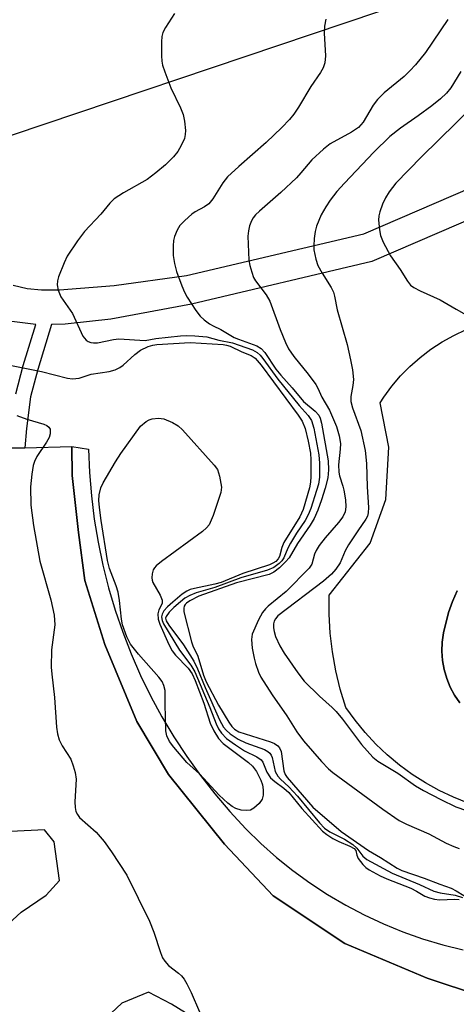
# Model space of a CAD drawing. Units: inches. Extents: x 1279761 to 1285761, y 493452 to 497453.
# Drawn here: x 1282282 to 1282373, y 494131 to 494335 of the extents above; entities that cross this region are included whole.
import ezdxf

# ---------------------------------------------------------------- set-up
doc = ezdxf.new("R2010")
doc.units = ezdxf.units.IN
doc.header["$MEASUREMENT"] = 0
for name, color, linetype in [('CULTRL-Pad', 6, 'Continuous'), ('CULTRL-Swimming Pool in Ground', 4, 'Continuous'), ('TRANS-Non Street Sidewalk', 7, 'Continuous'), ('TRANS-Parking Lot', 4, 'Continuous'), ('TRANS-Street Sidewalk', 7, 'Continuous'), ('Undefined', 1, 'Continuous')]:
    doc.layers.add(name, color=color, linetype=linetype)

msp = doc.modelspace()

# ---------------------------------------------------------------- linework, layer by layer
at = {"layer": 'CULTRL-Pad'}
for points in [[(1282375, 494172.79, 0), (1282371.95, 494174, 0), (1282368.99, 494175.41, 0), (1282366.12, 494176.99, 0), (1282363.36, 494178.76, 0), (1282360.71, 494180.69, 0), (1282358.2, 494182.79, 0), (1282355.82, 494185.05, 0), (1282353.58, 494187.44, 0), (1282351.51, 494189.98, 0), (1282349.59, 494192.64, 0), (1282348.44, 494196.42, 0), (1282347.52, 494200.25, 0), (1282346.82, 494204.14, 0), (1282346.35, 494208.06, 0), (1282346.12, 494212, 0), (1282346.12, 494215.95, 0), (1282354.67, 494226.7, 0), (1282357.92, 494235.76, 0), (1282358.49, 494246.66, 0), (1282356.71, 494255.81, 0), (1282357.46, 494257, 0), (1282359.12, 494259.26, 0), (1282360.93, 494261.39, 0), (1282362.9, 494263.39, 0), (1282365, 494265.24, 0), (1282367.24, 494266.94, 0), (1282369.59, 494268.47, 0), (1282372.04, 494269.82, 0), (1282374.59, 494271, 0)], [(1282372.72, 494216.86, 0), (1282371.72, 494214.64, 0), (1282370.93, 494212.34, 0), (1282369.9, 494208.11, 0), (1282369.62, 494206.21, 0), (1282369.54, 494204.3, 0), (1282369.67, 494202.38, 0), (1282370, 494200.49, 0), (1282370.53, 494198.65, 0), (1282371.26, 494196.87, 0), (1282372.17, 494195.18, 0), (1282373.25, 494193.6, 0)]]:
    msp.add_polyline3d(points, dxfattribs=at)
at = {"layer": 'CULTRL-Swimming Pool in Ground'}
msp.add_lwpolyline([(1282373.25, 494193.6), (1282372.17, 494195.18), (1282371.26, 494196.87), (1282370.53, 494198.65), (1282370, 494200.49), (1282369.67, 494202.38), (1282369.54, 494204.3), (1282369.62, 494206.21), (1282369.9, 494208.11), (1282370.93, 494212.34), (1282371.72, 494214.64), (1282372.72, 494216.86)], dxfattribs=at)
at = {"layer": 'TRANS-Non Street Sidewalk'}
for points in [[(1282507.36, 494341.44, 0), (1282474.72, 494330.71, 0), (1282435.51, 494319.15, 0), (1282400.46, 494304.68, 0), (1282355, 494285.13, 0), (1282317.55, 494276.3, 0), (1282300.81, 494273.19, 0), (1282291.32, 494272.17, 0), (1282288.49, 494272.09, 0), (1282285.61, 494262.73, 0), (1282284.14, 494257.07, 0), (1282283.27, 494250.49, 0), (1282282.96, 494246.52, 0), (1282279.83, 494246.45, 0)], [(1282280.52, 494280.2, 0), (1282283.44, 494279.52, 0), (1282286.43, 494279.26, 0), (1282290.13, 494279.26, 0), (1282301.51, 494280.13, 0), (1282316.48, 494282.21, 0), (1282353.36, 494290.91, 0), (1282398.12, 494310.2, 0), (1282433.49, 494324.81, 0), (1282472.89, 494336.42, 0)], [(1282281.08, 494257.66, 0), (1282282.61, 494263.58, 0), (1282285.22, 494272.06, 0), (1282280.24, 494272.72, 0)]]:
    msp.add_polyline3d(points, dxfattribs=at)
at = {"layer": 'TRANS-Parking Lot'}
for points in [[(1282268.26, 494537.8, 0), (1282287.83, 494550.77, 0), (1282294.92, 494543.37, 0), (1282337.05, 494498.23, 0), (1282411.54, 494418.44, 0), (1282445.49, 494384.49, 0), (1282408.54, 494354.67, 0), (1282363.34, 494339.29, 0), (1282259.3, 494304.28, 0)], [(1282279.83, 494246.45, 0), (1282282.96, 494246.52, 0), (1282292.71, 494246.74, 0), (1282292.75, 494240.72, 0), (1282294.09, 494228.95, 0), (1282295.42, 494218.94, 0), (1282299.53, 494205.68, 0), (1282306.17, 494189.69, 0), (1282312.76, 494178.71, 0), (1282324.4, 494164.26, 0), (1282334.51, 494153.56, 0), (1282349.37, 494143.64, 0), (1282366.47, 494136.5, 0), (1282377.52, 494132.82, 0), (1282397.09, 494130.96, 0), (1282414.88, 494131.1, 0), (1282429.15, 494133.21, 0), (1282439.15, 494137.54, 0), (1282453.38, 494145.17, 0), (1282459.88, 494147.72, 0), (1282463.62, 494149.76, 0), (1282472.51, 494134.28, 0), (1282481.63, 494121.57, 0)], [(1282271.69, 494140.56, 0), (1282282.15, 494150.16, 0), (1282287.38, 494153.71, 0), (1282290.12, 494156.74, 0), (1282289.06, 494164.75, 0), (1282287.03, 494167.24, 0), (1282280.02, 494166.94, 0)], [(1282318.66, 494127.87, 0), (1282313.37, 494131.09, 0), (1282308.59, 494133.56, 0), (1282303.09, 494131.27, 0), (1282297.61, 494126.21, 0)]]:
    msp.add_polyline3d(points, dxfattribs=at)
at = {"layer": 'TRANS-Street Sidewalk'}
msp.add_polyline3d([(1282377.52, 494132.82, 0), (1282366.47, 494136.5, 0), (1282349.37, 494143.64, 0), (1282334.51, 494153.56, 0), (1282324.4, 494164.26, 0), (1282312.76, 494178.71, 0), (1282306.17, 494189.69, 0), (1282299.53, 494205.68, 0), (1282295.42, 494218.94, 0), (1282294.09, 494228.95, 0), (1282292.75, 494240.72, 0), (1282292.71, 494246.74, 0), (1282296.19, 494246.19, 0), (1282296.38, 494241.34, 0), (1282296.77, 494236.51, 0), (1282297.35, 494231.7, 0), (1282298.14, 494226.92, 0), (1282299.13, 494222.17, 0), (1282300.31, 494217.48, 0), (1282301.69, 494212.83, 0), (1282303.26, 494208.25, 0), (1282305.02, 494203.73, 0), (1282306.97, 494199.29, 0), (1282309.1, 494194.94, 0), (1282311.41, 494190.68, 0), (1282313.9, 494186.52, 0), (1282316.56, 494182.47, 0), (1282319.38, 494178.53, 0), (1282322.37, 494174.72, 0), (1282325.51, 494171.03, 0), (1282328.81, 494167.47, 0), (1282331.94, 494164.42, 0), (1282335.21, 494161.53, 0), (1282338.61, 494158.8, 0), (1282342.14, 494156.23, 0), (1282345.8, 494153.84, 0), (1282349.56, 494151.62, 0), (1282353.42, 494149.59, 0), (1282357.38, 494147.75, 0), (1282361.42, 494146.09, 0), (1282365.54, 494144.64, 0), (1282369.72, 494143.38, 0), (1282373.96, 494142.33, 0)], dxfattribs=at)
at = {"layer": 'Undefined'}
for points, elevation in [([(1282314.03, 494336.59), (1282312.13, 494333.65), (1282311.61, 494332.63), (1282311.41, 494331.82), (1282311.34, 494330.7), (1282311.34, 494327.83), (1282311.39, 494326.69), (1282311.53, 494325.85), (1282311.98, 494324.46), (1282313.26, 494321.17), (1282315.25, 494316.98), (1282315.79, 494315.65), (1282316.06, 494314.27), (1282316.27, 494312.3), (1282316.26, 494311.48), (1282316.09, 494310.68), (1282315.43, 494309.17), (1282314.72, 494307.98), (1282313.78, 494306.87), (1282312.13, 494305.21), (1282310.14, 494303.53), (1282308.31, 494302.14), (1282303.43, 494299.4), (1282301.49, 494298.11), (1282300.58, 494297.21), (1282298.73, 494294.98), (1282295.34, 494291.33), (1282293.9, 494289.44), (1282291.74, 494286.21), (1282291.13, 494284.89), (1282289.95, 494281.93), (1282289.7, 494281.11), (1282289.63, 494280.28), (1282289.85, 494279.16), (1282290.38, 494277.8), (1282292.83, 494274.36), (1282294.95, 494269.67), (1282295.66, 494268.85), (1282296.11, 494268.55), (1282296.64, 494268.34), (1282297.19, 494268.24), (1282298, 494268.28), (1282301.32, 494268.94), (1282302.43, 494269.07), (1282307.9, 494268.72), (1282310.15, 494269.14), (1282315.23, 494269.7), (1282316.5, 494269.78), (1282318.21, 494269.74), (1282320.75, 494269.48), (1282323.19, 494268.81), (1282326.07, 494268.26), (1282330.18, 494266.83), (1282331.2, 494266.28), (1282331.8, 494265.7), (1282332.34, 494265.03), (1282335.5, 494260.7), (1282339.93, 494255.27), (1282341.79, 494253.18), (1282342.48, 494252.14), (1282342.96, 494250.56), (1282343.98, 494245.04), (1282344.14, 494243.34), (1282344.09, 494240.39), (1282343.88, 494238.98), (1282343.53, 494237.61), (1282342.32, 494233.91), (1282341.8, 494232.62), (1282341.16, 494231.41), (1282339.37, 494228.77), (1282338.13, 494226.73), (1282337.58, 494225.68), (1282336.75, 494223.7), (1282336.27, 494223.04), (1282335.72, 494222.47), (1282334.66, 494221.66), (1282333.33, 494221.08), (1282327.81, 494219.52), (1282322.39, 494217.52), (1282318.5, 494216.42), (1282317.17, 494215.87), (1282316.18, 494215.27), (1282315.25, 494214.55), (1282313.91, 494213.39), (1282312.88, 494212.37), (1282312.26, 494211.51), (1282312.17, 494211.13), (1282312.27, 494210.62), (1282312.83, 494209.67), (1282315.88, 494205.63), (1282318.04, 494202.26), (1282318.79, 494200.67), (1282320.38, 494196.75), (1282323.38, 494190.1), (1282323.75, 494189.31), (1282324.22, 494188.54), (1282324.74, 494187.92), (1282325.54, 494187.17), (1282327.23, 494186.06), (1282328.82, 494185.33), (1282332.68, 494183.89), (1282333.42, 494183.49), (1282333.81, 494183.15), (1282334.08, 494182.75), (1282334.29, 494182.23), (1282334.92, 494179.35), (1282335.45, 494178.41), (1282336, 494177.77), (1282337.72, 494176.16), (1282339.55, 494174.24), (1282344.14, 494168.68), (1282345.19, 494167.57), (1282346.25, 494166.84), (1282349.28, 494165.33), (1282351.04, 494164.23), (1282351.87, 494163.46), (1282353.13, 494161.8), (1282353.97, 494161.11), (1282359.22, 494158.26), (1282364.88, 494155.92), (1282367.89, 494154.56), (1282369.2, 494154.21), (1282372.29, 494153.72), (1282373.8, 494153.21)], 262), ([(1282345.42, 494335.39), (1282345.15, 494333.98), (1282345.12, 494332.52), (1282345.4, 494327.78), (1282345.23, 494326.38), (1282344.89, 494325.32), (1282344.31, 494324.33), (1282342.35, 494321.44), (1282339.77, 494317.14), (1282338.81, 494315.73), (1282337.89, 494314.62), (1282336.3, 494312.93), (1282333.06, 494309.83), (1282327.38, 494304.85), (1282325.04, 494302.67), (1282324.04, 494301.45), (1282321.98, 494298.13), (1282321.11, 494297.09), (1282320.26, 494296.45), (1282318.34, 494295.42), (1282317.64, 494294.95), (1282316.13, 494293.63), (1282315.14, 494292.61), (1282314.55, 494291.64), (1282314.03, 494290.31), (1282313.84, 494289.49), (1282313.75, 494288.37), (1282313.75, 494286.4), (1282313.98, 494284.69), (1282314.46, 494283.04), (1282315.56, 494280.08), (1282316.08, 494278.75), (1282316.62, 494277.71), (1282318.43, 494274.99), (1282319.32, 494273.81), (1282320.15, 494273.04), (1282321.29, 494272.22), (1282322.02, 494271.8), (1282323.66, 494271.05), (1282326.38, 494269.4), (1282327.27, 494269.02), (1282331.14, 494267.65), (1282332.03, 494267.11), (1282332.77, 494266.25), (1282335.08, 494262.82), (1282336.08, 494261.54), (1282338.46, 494258.93), (1282340.79, 494256.13), (1282343.2, 494254.07), (1282343.97, 494253.25), (1282344.29, 494252.65), (1282344.57, 494251.58), (1282345.9, 494243.82), (1282346.02, 494241.91), (1282345.86, 494240.29), (1282345.32, 494238.12), (1282344.55, 494235.68), (1282343.78, 494233.53), (1282343, 494231.86), (1282342.15, 494230.44), (1282339.56, 494226.62), (1282337.79, 494223.69), (1282337.09, 494222.85), (1282335.81, 494221.62), (1282334.67, 494220.71), (1282333.65, 494220.23), (1282326.88, 494218.48), (1282319.08, 494215.7), (1282317.21, 494214.78), (1282316.54, 494214.3), (1282316.22, 494213.97), (1282316.04, 494213.66), (1282315.93, 494213.25), (1282315.97, 494212.45), (1282317.53, 494206.26), (1282317.82, 494205.44), (1282318.86, 494203.24), (1282320.04, 494199.34), (1282320.61, 494197.98), (1282323.15, 494193.14), (1282325.29, 494189.61), (1282325.94, 494188.66), (1282326.48, 494188.1), (1282327.39, 494187.57), (1282333.98, 494185.47), (1282334.79, 494185.14), (1282335.48, 494184.67), (1282335.81, 494184.25), (1282336.13, 494183.5), (1282336.71, 494179.5), (1282336.98, 494178.75), (1282337.39, 494178.12), (1282342.77, 494171.95), (1282348.63, 494166.9), (1282354.32, 494162.97), (1282356.79, 494161.51), (1282360.22, 494159.29), (1282361.23, 494158.84), (1282365.85, 494157.26), (1282369.09, 494155.96), (1282371.48, 494155.12), (1282372.49, 494154.6), (1282375.7, 494152.69)], 260), ([(1282370.78, 494335.31), (1282366.1, 494328.46), (1282364.05, 494325.92), (1282362.91, 494324.67), (1282361.67, 494323.49), (1282357.55, 494320.1), (1282356.15, 494318.71), (1282355.27, 494317.59), (1282353.16, 494314.06), (1282352.22, 494312.95), (1282350.8, 494311.97), (1282346.31, 494309.51), (1282344.92, 494308.47), (1282342.53, 494306.23), (1282340.27, 494303.51), (1282339.32, 494302.5), (1282336.07, 494299.44), (1282331.68, 494295.61), (1282330.85, 494294.81), (1282330.37, 494294.22), (1282329.98, 494293.57), (1282329.6, 494292.56), (1282329.35, 494291.5), (1282329.25, 494290.39), (1282329.47, 494285.43), (1282329.66, 494284.3), (1282330.06, 494282.92), (1282330.45, 494281.85), (1282330.84, 494281.11), (1282333.05, 494278.21), (1282333.82, 494276.94), (1282335.95, 494271.05), (1282337.06, 494268.33), (1282337.69, 494267.01), (1282338.8, 494265.43), (1282341.77, 494261.78), (1282343.37, 494259.63), (1282343.78, 494258.89), (1282344.59, 494257.01), (1282346.18, 494254.27), (1282347.66, 494250.89), (1282348.22, 494249.01), (1282348.45, 494247.36), (1282348.41, 494246.18), (1282348.07, 494242.94), (1282348.12, 494241.41), (1282348.28, 494240.65), (1282348.98, 494238.57), (1282349.18, 494237.74), (1282349.49, 494235.7), (1282349.6, 494234.25), (1282349.45, 494233.24), (1282348.96, 494232.16), (1282348.05, 494231), (1282345.3, 494227.85), (1282344.08, 494226.2), (1282343.45, 494225.22), (1282343.08, 494224.44), (1282342.53, 494222.36), (1282342, 494221.5), (1282337.22, 494216.66), (1282333.47, 494213.66), (1282332.88, 494213.09), (1282332.26, 494212.31), (1282331.44, 494210.8), (1282330.15, 494207.83), (1282329.97, 494206.7), (1282330.13, 494204.96), (1282330.53, 494202.83), (1282330.81, 494201.78), (1282331.47, 494199.94), (1282331.97, 494198.92), (1282334.27, 494195.25), (1282337.32, 494190.93), (1282339.4, 494187.57), (1282340.8, 494185.73), (1282344.53, 494181.45), (1282346.02, 494179.92), (1282346.92, 494179.13), (1282357.27, 494171.55), (1282360.68, 494169.22), (1282362.22, 494168.42), (1282366.83, 494166.4), (1282370.43, 494164.5), (1282372.02, 494163.78), (1282373.13, 494163.41)], 258), ([(1282373.46, 494324.54), (1282371.4, 494321.13), (1282370.51, 494320.03), (1282369.25, 494318.87), (1282367.44, 494317.41), (1282364.6, 494315.33), (1282360.93, 494312.79), (1282358.73, 494311.04), (1282355.42, 494307.79), (1282349.29, 494301.39), (1282347.69, 494299.64), (1282346.35, 494297.89), (1282345.43, 494296.5), (1282344.44, 494294.79), (1282343.47, 494292.5), (1282343.22, 494291.37), (1282343.04, 494289.89), (1282342.93, 494288.41), (1282342.95, 494287.55), (1282343.33, 494285.63), (1282343.79, 494284.3), (1282344.65, 494282.75), (1282346.53, 494279.77), (1282347, 494278.75), (1282347.22, 494277.97), (1282347.78, 494275.08), (1282349.85, 494267.93), (1282350.56, 494264.75), (1282350.94, 494262.69), (1282351.15, 494260.63), (1282351.06, 494259.45), (1282350.62, 494257.13), (1282350.6, 494256.12), (1282350.96, 494254.79), (1282352.73, 494250.11), (1282353.57, 494245.95), (1282353.86, 494243.27), (1282354.01, 494238.43), (1282354.28, 494234.09), (1282354.24, 494233.01), (1282354.08, 494232.33), (1282353.76, 494231.68), (1282352.05, 494229.28), (1282350.14, 494226.35), (1282349.46, 494225.1), (1282348.4, 494222.64), (1282347.52, 494221.3), (1282346.62, 494220.3), (1282344.95, 494218.81), (1282335.5, 494211.63), (1282334.97, 494211), (1282334.72, 494210.52), (1282334.59, 494209.97), (1282334.58, 494209.17), (1282334.71, 494208.39), (1282335, 494207.37), (1282335.86, 494205.44), (1282336.79, 494203.93), (1282339.63, 494199.85), (1282340.96, 494198.12), (1282344.11, 494195.01), (1282346.77, 494192.63), (1282347.59, 494191.8), (1282348.9, 494190.24), (1282352.86, 494184.94), (1282355.2, 494182.34), (1282356.23, 494181.52), (1282360.36, 494178.98), (1282364.08, 494176.36), (1282365.69, 494175.41), (1282369.3, 494173.51), (1282372.45, 494172.03), (1282374.64, 494171.25)], 256), ([(1282376.07, 494317.44), (1282365.31, 494306.86), (1282359.99, 494301.39), (1282358.6, 494299.56), (1282357.83, 494298.37), (1282357.22, 494297.05), (1282356.62, 494295.42), (1282356.42, 494294.59), (1282356.4, 494293.73), (1282356.6, 494291.69), (1282356.81, 494290.55), (1282357.34, 494289.18), (1282358.89, 494286.32), (1282360.86, 494283.48), (1282362.36, 494281.06), (1282363.03, 494280.25), (1282363.71, 494279.75), (1282364.99, 494279.07), (1282369.2, 494277.17), (1282372.49, 494275.22), (1282374.07, 494274.38)], 254), ([(1282279.82, 494263.66), (1282286.39, 494262.32), (1282291.83, 494260.96), (1282292.86, 494260.81), (1282294.24, 494260.96), (1282296.72, 494261.79), (1282300.42, 494262.29), (1282301.69, 494262.64), (1282302.66, 494263.14), (1282303.34, 494263.6), (1282305.81, 494265.88), (1282306.98, 494266.73), (1282308.58, 494267.52), (1282309.52, 494267.79), (1282310.37, 494267.93), (1282317.29, 494268.34), (1282324.14, 494267.94), (1282324.81, 494267.81), (1282325.57, 494267.55), (1282327.98, 494266.41), (1282329.96, 494265.62), (1282330.78, 494265.08), (1282332.02, 494263.65), (1282339.7, 494253.29), (1282340.52, 494252.02), (1282341.16, 494250.52), (1282341.8, 494247.87), (1282342.25, 494245.38), (1282342.34, 494243.98), (1282342.34, 494240.54), (1282342.28, 494239.4), (1282342.06, 494238.21), (1282340.71, 494233.72), (1282340.02, 494232.16), (1282336.75, 494226.84), (1282336.29, 494225.79), (1282335.84, 494223.95), (1282335.56, 494223.43), (1282335.07, 494222.93), (1282334.46, 494222.53), (1282333.77, 494222.22), (1282328.18, 494220.43), (1282323.72, 494218.56), (1282322.4, 494218.2), (1282318.14, 494217.33), (1282317.3, 494217.09), (1282316.57, 494216.78), (1282315.64, 494216.16), (1282313.64, 494214.48), (1282312.56, 494213.5), (1282311.83, 494212.68), (1282311.44, 494212), (1282311.32, 494211.4), (1282311.42, 494210.69), (1282311.73, 494209.95), (1282315.05, 494204.52), (1282317.42, 494201.41), (1282318.26, 494200.04), (1282321.36, 494192.6), (1282322.64, 494189.21), (1282323.18, 494188.17), (1282323.78, 494187.29), (1282324.82, 494186.2), (1282326.66, 494184.88), (1282328.57, 494183.65), (1282331.11, 494182.4), (1282331.98, 494181.79), (1282332.34, 494181.26), (1282333.16, 494179.24), (1282333.97, 494178.07), (1282334.83, 494177.29), (1282336.75, 494175.89), (1282337.76, 494174.97), (1282340.48, 494171.7), (1282344.74, 494166.98), (1282345.61, 494166.27), (1282346.86, 494165.47), (1282348.11, 494164.85), (1282350.42, 494163.85), (1282351.3, 494163.35), (1282351.67, 494162.93), (1282351.88, 494161.97), (1282352.17, 494161.3), (1282353.13, 494160.03), (1282353.73, 494159.47), (1282354.44, 494158.98), (1282356.74, 494157.71), (1282358.08, 494157.11), (1282363.09, 494155.15), (1282364.25, 494154.55), (1282365.98, 494153.49), (1282366.94, 494153.12), (1282368, 494152.86), (1282369.07, 494152.7), (1282372.25, 494152.84), (1282373.1, 494152.81)], 264), ([(1282281.26, 494253.22), (1282283.35, 494252.43), (1282286.85, 494251.43), (1282287.54, 494251.1), (1282287.92, 494250.78), (1282288.17, 494250.36), (1282288.23, 494249.9), (1282288.18, 494249.4), (1282287.96, 494248.64), (1282287.43, 494247.63), (1282285.46, 494244.7), (1282284.96, 494243.65), (1282284.69, 494242.81), (1282284.4, 494241.05), (1282284.12, 494238.37), (1282284.17, 494234.62), (1282284.77, 494230.38), (1282286.05, 494222.96), (1282288.36, 494214.93), (1282289.05, 494211.81), (1282289.14, 494209.8), (1282288.49, 494204.59), (1282288.44, 494201), (1282288.53, 494199.53), (1282289.12, 494194.7), (1282289.49, 494188.56), (1282289.71, 494187.19), (1282290.1, 494185.89), (1282290.72, 494184.69), (1282292.46, 494181.89), (1282293, 494180.54), (1282293.42, 494179.16), (1282293.57, 494177.73), (1282293.34, 494173.04), (1282293.41, 494171.9), (1282293.56, 494171.07), (1282293.84, 494170.4), (1282294.28, 494169.81), (1282297.72, 494166.76), (1282299.41, 494164.8), (1282300.96, 494162.67), (1282304.11, 494157.84), (1282308.79, 494148.32), (1282309.69, 494146), (1282311.08, 494141.79), (1282311.53, 494140.71), (1282312, 494139.99), (1282312.8, 494139.14), (1282314.86, 494137.52), (1282315.49, 494136.94), (1282315.99, 494136.27), (1282316.56, 494135.29), (1282317.47, 494133.52), (1282319.19, 494129.51)], 266)]:
    msp.add_lwpolyline(points, dxfattribs=dict(at, elevation=elevation))
at = {"layer": 'Undefined', "elevation": 266}
msp.add_lwpolyline([(1282328.97, 494171.24), (1282327.84, 494171.36), (1282326.74, 494171.65), (1282325.98, 494172.06), (1282325.06, 494172.81), (1282323.32, 494174.46), (1282319.19, 494178.88), (1282316.61, 494181.23), (1282313.86, 494184.38), (1282312.96, 494185.55), (1282312.42, 494186.73), (1282312.23, 494187.82), (1282312.06, 494193.33), (1282312.07, 494196.15), (1282311.82, 494197.22), (1282311.43, 494198), (1282310.77, 494198.95), (1282306.56, 494203.71), (1282304.89, 494205.75), (1282304.09, 494207.31), (1282303.19, 494209.78), (1282302.99, 494210.95), (1282302.6, 494214.82), (1282302.32, 494216.52), (1282301.9, 494217.86), (1282300.53, 494221.46), (1282300.13, 494223.1), (1282298.81, 494231.44), (1282298.46, 494234.1), (1282298.32, 494235.57), (1282298.39, 494236.74), (1282298.73, 494238.17), (1282299.19, 494239.26), (1282301.78, 494243.56), (1282302.9, 494245.28), (1282306.93, 494250.97), (1282308.13, 494251.96), (1282308.78, 494252.31), (1282309.37, 494252.51), (1282310.71, 494252.63), (1282311.78, 494252.47), (1282313.6, 494251.75), (1282314.8, 494251.03), (1282315.65, 494250.21), (1282322.26, 494242.91), (1282322.93, 494241.96), (1282323.37, 494240.62), (1282323.75, 494238.36), (1282323.65, 494237.22), (1282322.01, 494232.42), (1282321.2, 494230.53), (1282320.67, 494229.88), (1282319.8, 494229.14), (1282311.34, 494222.93), (1282310.21, 494222.03), (1282309.84, 494221.63), (1282309.57, 494221.17), (1282309.36, 494220.38), (1282309.3, 494219.55), (1282309.38, 494219.02), (1282309.54, 494218.58), (1282311.04, 494215.91), (1282311.45, 494214.91), (1282311.44, 494214.22), (1282310.75, 494212.88), (1282310.57, 494212.07), (1282310.63, 494210.97), (1282310.98, 494209.92), (1282312.85, 494205.69), (1282313.53, 494204.41), (1282314.25, 494203.51), (1282316.84, 494200.78), (1282317.68, 494199.59), (1282318.28, 494198.24), (1282320.12, 494193.52), (1282321.44, 494189.4), (1282322.16, 494187.79), (1282323.14, 494186.23), (1282324.1, 494185.19), (1282329.36, 494181.23), (1282330.23, 494180.49), (1282331.05, 494179.35), (1282331.94, 494177.54), (1282332.26, 494176.59), (1282332.41, 494175.52), (1282332.41, 494174.41), (1282332.23, 494173.6), (1282331.59, 494172.68), (1282330.51, 494171.72), (1282329.77, 494171.33)], close=True, dxfattribs=at)

doc.saveas('drawing.dxf')
